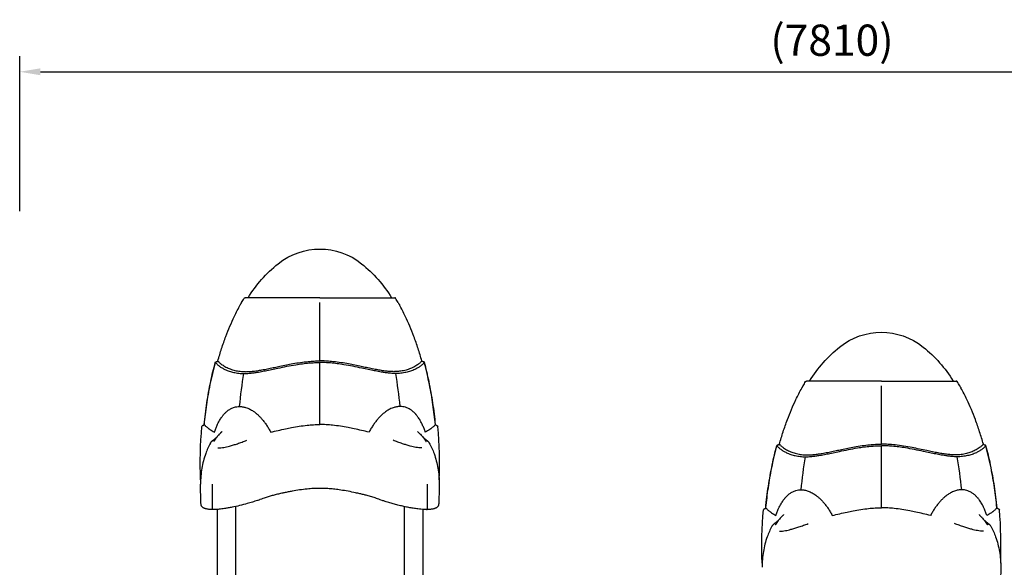
# Model space of a CAD drawing. Units: millimetres. Extents: x 0 to 59400, y 0 to 21000.
# Drawn here: x 35123 to 39857, y 7686 to 10317 of the extents above; entities that cross this region are included whole.
import ezdxf

# ---------------------------------------------------------------- set-up
doc = ezdxf.new("R2010")
doc.units = ezdxf.units.MM
doc.header["$LTSCALE"] = 15
doc.layers.get('DEFPOINTS').update_dxf_attribs({"lineweight": 50})
doc.layers.add('P001', color=131, linetype='Continuous')
doc.layers.add('P_2DIM', color=6, linetype='Continuous', lineweight=25)
doc.styles.add('BIGFONT', font='simplex.shx', dxfattribs={"bigfont": 'bigfont.shx'})
doc.dimstyles.new('DIMBIGFONT$0', dxfattribs={"dimscale": 50, "dimtxt": 3, "dimasz": 2, "dimexe": 1.5, "dimexo": 3, "dimgap": 0.75, "dimtad": 1, "dimdec": 0, "dimdsep": 46, "dimtxsty": 'BIGFONT', "dimcen": 0, "dimclrd": 256, "dimclre": 256, "dimclrt": 230, "dimadec": 0, "dimazin": 0, "dimtfac": 0.6, "dimtdec": 0, "dimtofl": 0, "dimtmove": 0, "dimatfit": 3, "dimfxl": 1, "dimtvp": 1, "dimtolj": 1, "dimarcsym": 0})

# ---------------------------------------------------------------- blocks, each defined once
blk = doc.blocks.new('*D31')
at = {"layer": 'DEFPOINTS', "color": 0}
for p in [(42934.2, 10066.5), (35122.9, 9246.8), (42934.2, 9246.8)]:
    blk.add_point(p, dxfattribs=at)
at = {"layer": 'P_2DIM', "lineweight": -2}
for p, q in [((35122.9, 9396.8), (35122.9, 10141.5)), ((42934.2, 9396.8), (42934.2, 10141.5)), ((35222.9, 10066.5), (42834.2, 10066.5))]:
    blk.add_line(p, q, dxfattribs=at)
at = {"layer": 'P_2DIM'}
for points in [[(35222.9, 10083.1), (35222.9, 10049.8), (35122.9, 10066.5)], [(42834.2, 10049.8), (42834.2, 10083.1), (42934.2, 10066.5)]]:
    blk.add_solid(points, dxfattribs=at)
at = {"layer": 'P_2DIM', "color": 3, "insert": (39028.5, 10218.2), "char_height": 150, "attachment_point": 5, "style": 'BIGFONT'}
blk.add_mtext('\\A1;(7810)', dxfattribs=at)

msp = doc.modelspace()

# ---------------------------------------------------------------- linework, layer by layer
at = {"layer": 'P001', "extrusion": (-5.93269e-13, 0, -1)}
for p, q in [((36049.3, 7968.2, 3563.3), (36049.3, 8085.7, 3563.3)), ((37083, 7968.2, 3563.3), (37083, 8085.7, 3563.3)), ((36071.7, 7963.6, 3563.3), (36071.7, 6959.7, 3563.3)), ((36160.7, 7977.5, 3563.3), (36160.7, 6964.7, 3563.3)), ((36971.7, 7977.5, 3563.3), (36971.7, 6964.7, 3563.3)), ((37060.7, 7963.6, 3563.3), (37060.7, 6959.7, 3563.3))]:
    msp.add_line(p, q, dxfattribs=at)
at = {"layer": 'P001', "elevation": 3563.3}
for points in [[(36183.6, 8946.8, -0.000763), (36184.6, 8948.5, -0.000145), (36185.5, 8950.1, 0.000143), (36187.2, 8953.2, -0.000689), (36189, 8956.3, -0.000238), (36189.2, 8956.8, -0.000313), (36189.5, 8957.3)], [(36189.5, 8957.3, -0.003204), (36195.6, 8967.8, -0.003307), (36201.9, 8978.3)], [(36189.5, 8957.3, -0.054397), (36189.5, 8957.3, -0.044454), (36189.5, 8957.3)], [(36201.9, 8978.3, -0.051119), (36202.5, 8979.1, -0.045452), (36203.2, 8979.7, -0.053512), (36204.1, 8980.3, -0.056135), (36205.2, 8980.6, -0.025066), (36205.7, 8980.7, -0.025655), (36206.2, 8980.7)], [(36311.8, 8980.7, 0.000003), (36259, 8980.7, 0.000001), (36206.2, 8980.7)], [(36566.2, 8980.7), (36537.4, 8980.7), (36510.7, 8980.7), (36484.4, 8980.7), (36456.8, 8980.7), (36430.1, 8980.7), (36404.1, 8980.7), (36378.9, 8980.7), (36355.2, 8980.7), (36332.7, 8980.7), (36311.8, 8980.7, 0.000224), (36311.8, 8980.7, 0.00124), (36311.8, 8980.7)], [(36820.6, 8980.7, -0.000002), (36828.6, 8980.7, -0.000001), (36836.7, 8980.7), (36840.5, 8980.7), (36844.3, 8980.7), (36851.6, 8980.7), (36858.6, 8980.7), (36865.3, 8980.7), (36868.6, 8980.7), (36871.7, 8980.7), (36874.8, 8980.7), (36877.8, 8980.7), (36883.5, 8980.7), (36886.2, 8980.7), (36888.9, 8980.7), (36893.9, 8980.7), (36898.6, 8980.7), (36900.9, 8980.7), (36907, 8980.7), (36910.6, 8980.7), (36913.8, 8980.7), (36916.7, 8980.7), (36919.2, 8980.7), (36920.3, 8980.7), (36921.3, 8980.7), (36922.2, 8980.7), (36923, 8980.7), (36924.1, 8980.7), (36924.4, 8980.7), (36924.9, 8980.7), (36925.4, 8980.7), (36925.7, 8980.7), (36926, 8980.7), (36926.2, 8980.7)], [(36930.4, 8978.3, 0.051119), (36929.9, 8979.1, 0.045452), (36929.1, 8979.7, 0.053512), (36928.2, 8980.3, 0.056135), (36927.2, 8980.6, 0.025066), (36926.7, 8980.7, 0.025655), (36926.2, 8980.7)], [(36942.8, 8957.3, 0.003204), (36936.7, 8967.8, 0.003307), (36930.4, 8978.3)], [(36942.8, 8957.3, 0.054395), (36942.8, 8957.3, 0.044453), (36942.8, 8957.3)], [(36942.8, 8957.3, -0.001268), (36944.9, 8953.5, 0.000152), (36947, 8949.8, -0.000293), (36947.8, 8948.3, -0.000596), (36948.7, 8946.8)], [(36075.8, 8677.3, -0.010272), (36093.7, 8736.6, -0.011362), (36114.2, 8795, -0.010245), (36133.7, 8843.8, -0.011417), (36155.3, 8891.7, -0.007085), (36169.1, 8919.5, -0.007709), (36183.6, 8946.8)], [(37056.5, 8677.3, 0.010272), (37038.6, 8736.6, 0.011362), (37018.1, 8795, 0.010245), (36998.6, 8843.8, 0.011417), (36977, 8891.7, 0.007085), (36963.3, 8919.5, 0.007709), (36948.7, 8946.8)], [(36009.9, 8371.6, -0.013745), (36022.6, 8475.5, -0.014903), (36041.3, 8578.6, -0.006952), (36051.7, 8624.3, -0.007357), (36063.4, 8669.8)], [(36010.9, 8371.5, -0.012715), (36022.5, 8467.8, -0.013673), (36039.2, 8563.2, -0.007967), (36050.8, 8616.2, -0.008483), (36064.1, 8668.8)], [(36063.4, 8669.8), (36063.9, 8669.1, 0.00688), (36064.6, 8668.3, 0.004477), (36065.4, 8667.4, 0.014058), (36068.5, 8664.2, 0.010179), (36071.7, 8661.2, 0.014495), (36076.9, 8656.7, 0.012023), (36082.4, 8652.5, 0.025221), (36095.7, 8643.8, 0.021898), (36109.6, 8636.4, 0.029651), (36130.4, 8628, 0.026686), (36152, 8622.1, 0.028551), (36176.4, 8618.1, 0.02555), (36201.1, 8616.9)], [(36072.1, 8672.8, 0.000066), (36072.1, 8672.8, 0.000066), (36072.1, 8672.8)], [(36075.8, 8677.3), (36076.9, 8676, 0.009995), (36078.5, 8674.2, 0.00702), (36080.2, 8672.5, 0.019071), (36085.9, 8667.2, 0.014161), (36091.9, 8662.4, 0.01844), (36100.6, 8656.1, 0.016054), (36109.8, 8650.5, 0.032297), (36130.2, 8640.7, 0.028876), (36151.7, 8633.3, 0.030514), (36176.3, 8628.1, 0.028104), (36201.3, 8625.8, 0.004676), (36205.6, 8625.7, 0.004599), (36209.9, 8625.6)], [(36076.6, 8676.4, 0.000008), (36076.6, 8676.4, 0.000008), (36076.6, 8676.4)], [(36201.1, 8616.9, 0.011961), (36214, 8617.2, 0.009028), (36226.9, 8618, 0.011333), (36246, 8620.1, 0.00724), (36265, 8622.8, 0.007692), (36291.9, 8627.6, 0.003457), (36318.6, 8632.9), (36364.2, 8642.5, -0.003059), (36407.3, 8651.3, -0.008509), (36450.5, 8659.2, -0.007843), (36482.4, 8663.9, -0.01085), (36514.4, 8667.4, -0.009888), (36540.2, 8669.1, -0.011979), (36566.2, 8669.8)], [(36209.9, 8625.6, 0.017547), (36228.3, 8626.3, 0.011227), (36246.7, 8628, 0.01129), (36270.3, 8631.2, 0.006163), (36293.7, 8635.3, 0.005056), (36321.1, 8640.7, 0.00129), (36348.5, 8646.4, 0.000088), (36361.4, 8649.2, -0.000548), (36374.3, 8651.9, -0.002494), (36405.3, 8658.3, -0.005449), (36436.4, 8664.2, -0.008136), (36473, 8670.1, -0.012114), (36509.9, 8674.5, -0.010633), (36538, 8676.6, -0.013151), (36566.2, 8677.3)], [(36922.5, 8625.6, -0.017547), (36904, 8626.3, -0.011227), (36885.6, 8628, -0.01129), (36862, 8631.2, -0.006163), (36838.6, 8635.3, -0.005056), (36811.2, 8640.7, -0.00129), (36783.8, 8646.4, -0.000088), (36770.9, 8649.2, 0.000548), (36758, 8651.9, 0.002494), (36727, 8658.3, 0.005449), (36695.9, 8664.2, 0.008136), (36659.3, 8670.1, 0.012114), (36622.5, 8674.5, 0.010633), (36594.3, 8676.6, 0.013151), (36566.2, 8677.3)], [(36931.2, 8616.9, -0.011961), (36918.3, 8617.2, -0.009028), (36905.4, 8618, -0.011333), (36886.3, 8620.1, -0.00724), (36867.3, 8622.8, -0.007692), (36840.5, 8627.6, -0.003457), (36813.7, 8632.9), (36768.1, 8642.5, 0.003059), (36725, 8651.3, 0.008509), (36681.8, 8659.2, 0.007843), (36650, 8663.9, 0.01085), (36618, 8667.4, 0.009888), (36592.1, 8669.1, 0.011979), (36566.2, 8669.8)], [(37056.5, 8677.3), (37055.4, 8676, -0.009995), (37053.8, 8674.2, -0.00702), (37052.1, 8672.5, -0.019071), (37046.4, 8667.2, -0.014161), (37040.5, 8662.4, -0.01844), (37031.7, 8656.1, -0.016054), (37022.5, 8650.5, -0.032297), (37002.1, 8640.7, -0.028876), (36980.6, 8633.3, -0.030514), (36956.1, 8628.1, -0.028104), (36931, 8625.8, -0.004676), (36926.8, 8625.7, -0.004599), (36922.5, 8625.6)], [(37069, 8669.8), (37068.5, 8669.1, -0.00688), (37067.7, 8668.3, -0.004477), (37066.9, 8667.4, -0.014058), (37063.9, 8664.2, -0.010179), (37060.7, 8661.2, -0.014495), (37055.4, 8656.7, -0.012023), (37049.9, 8652.5, -0.025221), (37036.7, 8643.8, -0.021898), (37022.7, 8636.4, -0.029651), (37001.9, 8628, -0.026686), (36980.3, 8622.1, -0.028551), (36955.9, 8618.1, -0.02555), (36931.2, 8616.9)], [(37055.8, 8676.4, -0.000008), (37055.8, 8676.4, -0.000008), (37055.8, 8676.4)], [(37060.2, 8672.8, -0.000066), (37060.2, 8672.8, -0.000066), (37060.2, 8672.8)], [(37121.4, 8371.5, 0.012715), (37109.8, 8467.8, 0.013673), (37093.2, 8563.2, 0.007967), (37081.5, 8616.2, 0.008483), (37068.2, 8668.8)], [(37122.4, 8371.6, 0.013745), (37109.7, 8475.5, 0.014903), (37091, 8578.6, 0.006952), (37080.6, 8624.3, 0.007357), (37069, 8669.8)], [(38889.5, 8557.3, -0.003204), (38895.6, 8567.8, -0.003307), (38901.9, 8578.3)], [(38901.9, 8578.3, -0.051119), (38902.5, 8579.1, -0.045452), (38903.2, 8579.7, -0.053512), (38904.1, 8580.3, -0.056135), (38905.2, 8580.6, -0.025066), (38905.7, 8580.7, -0.025655), (38906.2, 8580.7)], [(39011.8, 8580.7, 0.000002), (39007.7, 8580.7, 0.000001), (39003.6, 8580.7), (38995.7, 8580.7), (38991.8, 8580.7), (38988, 8580.7), (38980.7, 8580.7), (38973.7, 8580.7), (38967, 8580.7), (38963.8, 8580.7), (38960.6, 8580.7), (38957.5, 8580.7), (38954.5, 8580.7), (38948.8, 8580.7), (38946.1, 8580.7), (38943.4, 8580.7), (38938.4, 8580.7), (38933.7, 8580.7), (38931.5, 8580.7), (38925.4, 8580.7), (38921.8, 8580.7), (38918.5, 8580.7), (38915.6, 8580.7), (38913.1, 8580.7), (38912, 8580.7), (38911, 8580.7), (38910.1, 8580.7), (38909.3, 8580.7), (38908.2, 8580.7), (38907.9, 8580.7), (38907.4, 8580.7), (38907, 8580.7), (38906.6, 8580.7), (38906.4, 8580.7), (38906.2, 8580.7)], [(39266.2, 8580.7), (39237.4, 8580.7), (39210.7, 8580.7), (39184.4, 8580.7), (39156.8, 8580.7), (39130.1, 8580.7), (39104.1, 8580.7), (39078.9, 8580.7), (39055.2, 8580.7), (39032.7, 8580.7), (39011.8, 8580.7, 0.000224), (39011.8, 8580.7, 0.00124), (39011.8, 8580.7)], [(39520.6, 8580.7, -0.000002), (39524.7, 8580.7, -0.000001), (39528.7, 8580.7), (39536.7, 8580.7), (39540.5, 8580.7), (39544.3, 8580.7), (39551.6, 8580.7), (39558.6, 8580.7), (39565.3, 8580.7), (39568.6, 8580.7), (39571.7, 8580.7), (39574.8, 8580.7), (39577.8, 8580.7), (39583.5, 8580.7), (39586.2, 8580.7), (39588.9, 8580.7), (39593.9, 8580.7), (39598.6, 8580.7), (39600.9, 8580.7), (39607, 8580.7), (39610.6, 8580.7), (39613.8, 8580.7), (39616.7, 8580.7), (39619.2, 8580.7), (39620.3, 8580.7), (39621.3, 8580.7), (39622.2, 8580.7), (39623, 8580.7), (39624.1, 8580.7), (39624.4, 8580.7), (39624.9, 8580.7), (39625.4, 8580.7), (39625.7, 8580.7), (39626, 8580.7), (39626.2, 8580.7)], [(39630.4, 8578.3, 0.051119), (39629.9, 8579.1, 0.045452), (39629.1, 8579.7, 0.053512), (39628.2, 8580.3, 0.056135), (39627.2, 8580.6, 0.025066), (39626.7, 8580.7, 0.025655), (39626.2, 8580.7)], [(39642.8, 8557.3, 0.003204), (39636.7, 8567.8, 0.003307), (39630.4, 8578.3)], [(38775.8, 8277.3, -0.010272), (38793.7, 8336.6, -0.011362), (38814.2, 8395, -0.010245), (38833.7, 8443.8, -0.011417), (38855.3, 8491.7, -0.007085), (38869.1, 8519.5, -0.007709), (38883.6, 8546.8)], [(38883.6, 8546.8, -0.000763), (38884.6, 8548.5, -0.000145), (38885.5, 8550.1, 0.000143), (38887.2, 8553.2, -0.000689), (38889, 8556.3, -0.000238), (38889.2, 8556.8, -0.000313), (38889.5, 8557.3)], [(38889.5, 8557.3, -0.054397), (38889.5, 8557.3, -0.044454), (38889.5, 8557.3)], [(39642.8, 8557.3, 0.054395), (39642.8, 8557.3, 0.044453), (39642.8, 8557.3)], [(39642.8, 8557.3, -0.001268), (39644.9, 8553.5, 0.000152), (39647, 8549.8, -0.000293), (39647.8, 8548.3, -0.000596), (39648.7, 8546.8)], [(39756.5, 8277.3, 0.010272), (39738.6, 8336.6, 0.011362), (39718.1, 8395, 0.010245), (39698.6, 8443.8, 0.011417), (39677, 8491.7, 0.007085), (39663.3, 8519.5, 0.007709), (39648.7, 8546.8)], [(36059.2, 8334.8, -0.011857), (36065.2, 8351.8, -0.014569), (36072.1, 8368.4, -0.011183), (36077.5, 8379.7, -0.013291), (36083.5, 8390.7, -0.01162), (36088.7, 8399.4, -0.013443), (36094.4, 8407.7, -0.008389), (36097.9, 8412.5, -0.009126), (36101.6, 8417.1, -0.00306), (36102.9, 8418.6, -0.003149), (36104.1, 8420.1, -0.025485), (36114.4, 8430.7, -0.031877), (36125.8, 8440.1, -0.039687), (36139.8, 8448.6, -0.045065), (36155, 8454.6, -0.035849), (36167.4, 8457.3, -0.035894), (36180, 8458.2)], [(36180, 8458.2, -0.017891), (36186.5, 8458, -0.016757), (36193, 8457.3, -0.020801), (36201.2, 8455.8, -0.018861), (36209.3, 8453.6, -0.022541), (36219.3, 8450.1, -0.01989), (36229, 8445.7, -0.017325), (36237.6, 8441, -0.015075), (36245.9, 8435.7, -0.01802), (36256.1, 8428.2, -0.015415), (36265.9, 8420.1, -0.01769), (36277.2, 8409.2, -0.015259), (36287.8, 8397.6, -0.01637), (36299.3, 8383.3, -0.013882), (36309.9, 8368.4, -0.013769), (36320.3, 8351.9, -0.012133), (36329.8, 8334.8)], [(36952.3, 8458.2, 0.017891), (36945.8, 8458, 0.016757), (36939.4, 8457.3, 0.020801), (36931.1, 8455.8, 0.018861), (36923, 8453.6, 0.022541), (36913, 8450.1, 0.01989), (36903.3, 8445.7, 0.017325), (36894.7, 8441, 0.015075), (36886.4, 8435.7, 0.01802), (36876.2, 8428.2, 0.015415), (36866.5, 8420.1, 0.01769), (36855.1, 8409.2, 0.015259), (36844.5, 8397.6, 0.01637), (36833, 8383.3, 0.013882), (36822.4, 8368.4, 0.013769), (36812, 8351.9, 0.012133), (36802.5, 8334.8)], [(37073.2, 8334.8, 0.011857), (37067.1, 8351.8, 0.014569), (37060.2, 8368.4, 0.011183), (37054.8, 8379.7, 0.013291), (37048.8, 8390.7, 0.01162), (37043.6, 8399.4, 0.013443), (37038, 8407.7, 0.008389), (37034.4, 8412.5, 0.009126), (37030.7, 8417.1, 0.00306), (37029.4, 8418.6, 0.003149), (37028.2, 8420.1, 0.025485), (37017.9, 8430.7, 0.031877), (37006.5, 8440.1, 0.039687), (36992.5, 8448.6, 0.045065), (36977.3, 8454.6, 0.035849), (36964.9, 8457.3, 0.035894), (36952.3, 8458.2)], [(36010.8, 8370.6, -0.002039), (36010.4, 8371, -0.003373), (36010.1, 8371.4), (36009.9, 8371.6)], [(36009.9, 8371.6), (36010.7, 8370.7, 0.009683), (36012.6, 8368.6, 0.006095), (36014.7, 8366.5, 0.011492), (36019.1, 8362.4, 0.009057), (36023.8, 8358.4, 0.006597), (36027.3, 8355.4, 0.00596), (36031, 8352.6, 0.005386), (36034.3, 8350.2, 0.005013), (36037.6, 8347.8, 0.015117), (36048.2, 8341, 0.014411), (36059.2, 8334.8)], [(36010.8, 8370.6, 0.018292), (36010.8, 8371.1, 0.018722), (36010.9, 8371.5)], [(36082.6, 8324.6, -0.006243), (36086.4, 8328.6, -0.00414), (36090.2, 8332.5, -0.000788), (36091.3, 8333.5, -0.0004), (36092.3, 8334.5, -0.000169), (36093.6, 8335.8, 0.001241), (36094.9, 8337.1, 0.001046), (36095.6, 8337.7, 0.002664), (36096.2, 8338.4, 0.001011), (36096.4, 8338.6, 0.004315), (36096.6, 8338.8)], [(36329.8, 8334.8, -0.000824), (36365.5, 8343.2, -0.004664), (36401.2, 8351.1, -0.002377), (36415.7, 8354.1, -0.002943), (36430.2, 8357, -0.008736), (36467.4, 8363.4, -0.012474), (36504.8, 8368.3, -0.011628), (36535.4, 8370.7, -0.014327), (36566.2, 8371.6)], [(36802.5, 8334.8, 0.000824), (36766.8, 8343.2, 0.004664), (36731.1, 8351.1, 0.002377), (36716.6, 8354.1, 0.002943), (36702.2, 8357, 0.008736), (36665, 8363.4, 0.012474), (36627.6, 8368.3, 0.011628), (36596.9, 8370.7, 0.014327), (36566.2, 8371.6)], [(37035.7, 8338.8), (37035.7, 8338.8, 0.003982), (37036, 8338.5, 0.001153), (37036.3, 8338.2, 0.001592), (37036.7, 8337.8, 0.000876), (37037.2, 8337.4), (37039.5, 8335.1, -0.001433), (37042.7, 8331.9, -0.004096), (37045.8, 8328.7, -0.002866), (37047.8, 8326.7, -0.003262), (37049.7, 8324.6)], [(37122.4, 8371.6), (37121.7, 8370.7, -0.009683), (37119.7, 8368.6, -0.006095), (37117.6, 8366.5, -0.011492), (37113.2, 8362.4, -0.009057), (37108.6, 8358.4, -0.006597), (37105, 8355.4, -0.00596), (37101.3, 8352.6, -0.005386), (37098, 8350.2, -0.005013), (37094.7, 8347.8, -0.015117), (37084.1, 8341, -0.014411), (37073.2, 8334.8)], [(37121.6, 8370.6, -0.018292), (37121.5, 8371.1, -0.018722), (37121.4, 8371.5)], [(37121.6, 8370.6, 0.002039), (37121.9, 8371, 0.003373), (37122.2, 8371.4), (37122.4, 8371.6)], [(36040.2, 8282.8, -0.026222), (36042, 8285.6, -0.020815), (36044.1, 8288.3, -0.020218), (36046.6, 8291, -0.01568), (36049.2, 8293.5, -0.00442), (36050.1, 8294.3, -0.00411), (36051, 8295)], [(36051, 8295, -0.004465), (36052.1, 8295.9, -0.003172), (36053.3, 8296.8, -0.004601), (36055.6, 8298.6, -0.000052), (36058, 8300.3, 0.002204), (36060.1, 8302, 0.007595), (36062.3, 8303.6, 0.004398), (36063.2, 8304.4, 0.006539), (36064.1, 8305.2, 0.004683), (36064.6, 8305.7, 0.006332), (36065.2, 8306.2, 0.012299), (36065.8, 8306.8, 0.01445), (36066.5, 8307.6), (36066.8, 8308, 0.004704), (36067, 8308.2, 0.005573), (36067.1, 8308.4, 0.009687), (36067.3, 8308.7, 0.017966), (36067.5, 8309, 0.008664), (36067.6, 8309.1, 0.015067), (36067.6, 8309.2)], [(36082.6, 8324.7, 0.011235), (36076.2, 8317.4, 0.010402), (36070.1, 8309.9, 0.011646), (36063.4, 8300.8, 0.010709), (36057.1, 8291.5, 0.001074), (36056.5, 8290.5, 0.001066), (36055.9, 8289.5)], [(36067.6, 8309.2, -0.00016), (36067.6, 8309.2, -0.00016), (36067.6, 8309.2)], [(36075.7, 8259.1, 0.026028), (36090.1, 8260, 0.01606), (36104.3, 8262, 0.012441), (36117.9, 8264.7, 0.008357), (36131.4, 8268.1, 0.00984), (36150.5, 8273.5, 0.006457), (36169.4, 8279.5, 0.006599), (36192.1, 8287.4, 0.004157), (36214.6, 8295.8)], [(37056.6, 8259.1, -0.026028), (37042.3, 8260, -0.01606), (37028.1, 8262, -0.012441), (37014.4, 8264.7, -0.008357), (37000.9, 8268.1, -0.00984), (36981.9, 8273.5, -0.006457), (36963, 8279.5, -0.006599), (36940.3, 8287.4, -0.004157), (36917.8, 8295.8)], [(37049.7, 8324.7, -0.011235), (37056.1, 8317.4, -0.010402), (37062.2, 8309.9, -0.011646), (37068.9, 8300.8, -0.010709), (37075.2, 8291.5, -0.001074), (37075.8, 8290.5, -0.001066), (37076.5, 8289.5)], [(37064.7, 8309.2, 0.00016), (37064.7, 8309.2, 0.00016), (37064.7, 8309.2)], [(37064.7, 8309.2, 0.025673), (37064.8, 8309, 0.010708), (37064.9, 8308.8, 0.020079), (37065.3, 8308.3, 0.010607), (37065.7, 8307.8, 0.020719), (37066.6, 8306.7, 0.015938), (37067.7, 8305.7, 0.00599), (37068.3, 8305.1, 0.00436), (37068.9, 8304.6, 0.007701), (37070.4, 8303.4, 0.00412), (37071.9, 8302.2, 0.003493), (37073.7, 8300.9, 0.000311), (37075.5, 8299.5, -0.001244), (37077.5, 8298, -0.0045), (37079.4, 8296.5, -0.002882), (37080.4, 8295.8, -0.00381), (37081.4, 8295)], [(37081.4, 8295, -0.00411), (37082.2, 8294.3, -0.00442), (37083.1, 8293.5, -0.01568), (37085.8, 8291, -0.020218), (37088.3, 8288.3, -0.020815), (37090.3, 8285.6, -0.026222), (37092.1, 8282.8)], [(36040.1, 8282.6, 0.022171), (36027.5, 8257.8, 0.0193), (36017.1, 8232.1, 0.023791), (36006.2, 8197.1, 0.021324), (35998.6, 8161.3, 0.021297), (35993.9, 8123.6, 0.020527), (35992.3, 8085.7)], [(37092.2, 8282.6, -0.022171), (37104.8, 8257.8, -0.0193), (37115.3, 8232.1, -0.023791), (37126.1, 8197.1, -0.021324), (37133.7, 8161.3, -0.021297), (37138.4, 8123.6, -0.020527), (37140, 8085.7)], [(38709.9, 7971.6, -0.013745), (38722.6, 8075.5, -0.014903), (38741.3, 8178.6, -0.006952), (38751.7, 8224.3, -0.007357), (38763.4, 8269.8)], [(38710.9, 7971.5, -0.012715), (38722.5, 8067.8, -0.013673), (38739.2, 8163.2, -0.007967), (38750.8, 8216.2, -0.008483), (38764.1, 8268.8)], [(38763.4, 8269.8), (38763.9, 8269.1, 0.00688), (38764.6, 8268.3, 0.004477), (38765.4, 8267.4, 0.014058), (38768.5, 8264.2, 0.010179), (38771.7, 8261.2, 0.014495), (38776.9, 8256.7, 0.012023), (38782.4, 8252.5, 0.025221), (38795.7, 8243.8, 0.021898), (38809.6, 8236.4, 0.029651), (38830.4, 8228, 0.026686), (38852, 8222.1, 0.028551), (38876.4, 8218.1, 0.02555), (38901.1, 8216.9)], [(38772.1, 8272.8, 0.000066), (38772.1, 8272.8, 0.000066), (38772.1, 8272.8)], [(38775.8, 8277.3), (38776.9, 8276, 0.009995), (38778.5, 8274.2, 0.00702), (38780.2, 8272.5, 0.019071), (38785.9, 8267.2, 0.014161), (38791.9, 8262.4, 0.01844), (38800.6, 8256.1, 0.016054), (38809.8, 8250.5, 0.032297), (38830.2, 8240.7, 0.028876), (38851.7, 8233.3, 0.030514), (38876.3, 8228.1, 0.028104), (38901.3, 8225.8, 0.004676), (38905.6, 8225.7, 0.004599), (38909.9, 8225.6)], [(38776.6, 8276.4, 0.000008), (38776.6, 8276.4, 0.000008), (38776.6, 8276.4)], [(38901.1, 8216.9, 0.011961), (38914, 8217.2, 0.009028), (38926.9, 8218, 0.011333), (38946, 8220.1, 0.00724), (38965, 8222.8, 0.007692), (38991.9, 8227.6, 0.003457), (39018.6, 8232.9), (39064.2, 8242.5, -0.003059), (39107.3, 8251.3, -0.008509), (39150.5, 8259.2, -0.007843), (39182.4, 8263.9, -0.01085), (39214.4, 8267.4, -0.009888), (39240.2, 8269.1, -0.011979), (39266.2, 8269.8)], [(38909.9, 8225.6, 0.017547), (38928.3, 8226.3, 0.011227), (38946.7, 8228, 0.01129), (38970.3, 8231.2, 0.006163), (38993.7, 8235.3, 0.005056), (39021.1, 8240.7, 0.00129), (39048.5, 8246.4, 0.000088), (39061.4, 8249.2, -0.000548), (39074.3, 8251.9, -0.002494), (39105.3, 8258.3, -0.005449), (39136.4, 8264.2, -0.008136), (39173, 8270.1, -0.012114), (39209.9, 8274.5, -0.010633), (39238, 8276.6, -0.013151), (39266.2, 8277.3)], [(39622.5, 8225.6, -0.017547), (39604, 8226.3, -0.011227), (39585.6, 8228, -0.01129), (39562, 8231.2, -0.006163), (39538.6, 8235.3, -0.005056), (39511.2, 8240.7, -0.00129), (39483.8, 8246.4, 0.000548), (39448.9, 8253.8, 0.004661), (39413.9, 8260.9, 0.007673), (39373, 8268, 0.012543), (39331.8, 8273.5, 0.011808), (39299, 8276.3, 0.015206), (39266.2, 8277.3)], [(39631.2, 8216.9, -0.011961), (39618.3, 8217.2, -0.009028), (39605.4, 8218, -0.011333), (39586.3, 8220.1, -0.00724), (39567.3, 8222.8, -0.007692), (39540.5, 8227.6, -0.003457), (39513.7, 8232.9), (39468.1, 8242.5, 0.003059), (39425, 8251.3, 0.008509), (39381.8, 8259.2, 0.007843), (39350, 8263.9, 0.01085), (39318, 8267.4, 0.009888), (39292.1, 8269.1, 0.011979), (39266.2, 8269.8)], [(39756.5, 8277.3), (39755.4, 8276, -0.009995), (39753.8, 8274.2, -0.00702), (39752.1, 8272.5, -0.019071), (39746.4, 8267.2, -0.014161), (39740.5, 8262.4, -0.01844), (39731.7, 8256.1, -0.016054), (39722.5, 8250.5, -0.032297), (39702.1, 8240.7, -0.028876), (39680.6, 8233.3, -0.030514), (39656.1, 8228.1, -0.028104), (39631, 8225.8, -0.004676), (39626.8, 8225.7, -0.004599), (39622.5, 8225.6)], [(39769, 8269.8), (39768.5, 8269.1, -0.00688), (39767.7, 8268.3, -0.004477), (39766.9, 8267.4, -0.014058), (39763.9, 8264.2, -0.010179), (39760.7, 8261.2, -0.014495), (39755.4, 8256.7, -0.012023), (39749.9, 8252.5, -0.025221), (39736.7, 8243.8, -0.021898), (39722.7, 8236.4, -0.029651), (39701.9, 8228, -0.026686), (39680.3, 8222.1, -0.028551), (39655.9, 8218.1, -0.02555), (39631.2, 8216.9)], [(39755.8, 8276.4, -0.000008), (39755.8, 8276.4, -0.000008), (39755.8, 8276.4)], [(39760.2, 8272.8, -0.000066), (39760.2, 8272.8, -0.000066), (39760.2, 8272.8)], [(39821.4, 7971.5, 0.012715), (39809.8, 8067.8, 0.013673), (39793.2, 8163.2, 0.007967), (39781.5, 8216.2, 0.008483), (39768.2, 8268.8)], [(39822.4, 7971.6, 0.013745), (39809.7, 8075.5, 0.014903), (39791, 8178.6, 0.006952), (39780.6, 8224.3, 0.007357), (39769, 8269.8)], [(35992.3, 8085.7, -0.13108), (35992.3, 8085.7, 0.576117), (35992.3, 8085.7)], [(35995, 7987.9, -0.002683), (35993.6, 8020.4, -0.003876), (35992.7, 8052.9, -0.001433), (35992.5, 8063.8, -0.00157), (35992.4, 8074.7, -0.001025), (35992.3, 8080.2, -0.001159), (35992.3, 8085.7)], [(36566.2, 8065, 0.013868), (36535.5, 8064.2, 0.011411), (36505, 8061.8, 0.011764), (36469, 8057.3, 0.008316), (36433.3, 8051.4, 0.003825), (36413.9, 8047.7, 0.002781), (36394.5, 8043.7)], [(36737.8, 8043.7, 0.005513), (36702.2, 8050.8, 0.008979), (36666.4, 8056.8, 0.008103), (36638.6, 8060.6, 0.010246), (36610.7, 8063.3, 0.008944), (36588.4, 8064.6, 0.01018), (36566.2, 8065)], [(37140, 8085.7, -0.00519), (37139.7, 8056.3, -0.002929), (37138.9, 8027, -0.001989), (37138.2, 8007.5, -0.001638), (37137.3, 7987.9)], [(37140, 8085.7, 0.131078), (37140, 8085.7, -0.576123), (37140, 8085.7)], [(38759.2, 7934.8, -0.011857), (38765.2, 7951.8, -0.014569), (38772.1, 7968.4, -0.011183), (38777.5, 7979.7, -0.013291), (38783.5, 7990.7, -0.01162), (38788.7, 7999.4, -0.013443), (38794.4, 8007.7, -0.008389), (38797.9, 8012.5, -0.009126), (38801.6, 8017.1, -0.00306), (38802.9, 8018.6, -0.003149), (38804.1, 8020.1, -0.025485), (38814.4, 8030.7, -0.031877), (38825.8, 8040.1, -0.039687), (38839.8, 8048.6, -0.045065), (38855, 8054.6, -0.035849), (38867.4, 8057.3, -0.035894), (38880, 8058.2)], [(38880, 8058.2, -0.017891), (38886.5, 8058, -0.016757), (38893, 8057.3, -0.020801), (38901.2, 8055.8, -0.018861), (38909.3, 8053.6, -0.022541), (38919.3, 8050.1, -0.01989), (38929, 8045.7, -0.017325), (38937.6, 8041, -0.015075), (38945.9, 8035.7, -0.01802), (38956.1, 8028.2, -0.015415), (38965.9, 8020.1, -0.01769), (38977.2, 8009.2, -0.015259), (38987.8, 7997.6, -0.01637), (38999.3, 7983.3, -0.013882), (39009.9, 7968.4, -0.013769), (39020.3, 7951.9, -0.012133), (39029.8, 7934.8)], [(39652.3, 8058.2, 0.017891), (39645.8, 8058, 0.016757), (39639.4, 8057.3, 0.020801), (39631.1, 8055.8, 0.018861), (39623, 8053.6, 0.022541), (39613, 8050.1, 0.01989), (39603.3, 8045.7, 0.017325), (39594.7, 8041, 0.015075), (39586.4, 8035.7, 0.01802), (39576.2, 8028.2, 0.015415), (39566.5, 8020.1, 0.01769), (39555.1, 8009.2, 0.015259), (39544.5, 7997.6, 0.01637), (39533, 7983.3, 0.013882), (39522.4, 7968.4, 0.013769), (39512, 7951.9, 0.012133), (39502.5, 7934.8)], [(39773.2, 7934.8, 0.011857), (39767.1, 7951.8, 0.014569), (39760.2, 7968.4, 0.011183), (39754.8, 7979.7, 0.013291), (39748.8, 7990.7, 0.01162), (39743.6, 7999.4, 0.013443), (39738, 8007.7, 0.008389), (39734.4, 8012.5, 0.009126), (39730.7, 8017.1, 0.00306), (39729.4, 8018.6, 0.003149), (39728.2, 8020.1, 0.025485), (39717.9, 8030.7, 0.031877), (39706.5, 8040.1, 0.039687), (39692.5, 8048.6, 0.045065), (39677.3, 8054.6, 0.035849), (39664.9, 8057.3, 0.035894), (39652.3, 8058.2)], [(36269.4, 8007.7, -0.978986), (36269.4, 8007.7, 0.010615), (36269.4, 8007.7, -0.006758), (36267.7, 8007.1, -0.001399), (36266, 8006.6, 0.001453), (36241.5, 7999, -0.006357), (36216.9, 7991.7, -0.009894), (36180.5, 7982.1, -0.010357), (36143.8, 7974, -0.005679), (36125.7, 7970.6, -0.007111), (36107.5, 7967.6, -0.005413), (36095, 7965.9, -0.006646), (36082.5, 7964.5, -0.007066), (36070.3, 7963.5, -0.010266), (36058.1, 7962.9, -0.002612), (36055.5, 7962.9, -0.002963), (36053, 7962.9)], [(36394.5, 8043.7, 0.000599), (36388.6, 8042.4, 0.000775), (36382.7, 8041.1, 0.003561), (36362, 8036.5, 0.007251), (36341.4, 8031.3, 0.008052), (36322.6, 8026, 0.008493), (36303.9, 8020, 0.004402), (36291.8, 8015.9, 0.002963), (36279.9, 8011.5, 0.000516), (36275.3, 8009.8, -0.003618), (36270.7, 8008.1)], [(36861.6, 8008.1, -0.003817), (36849.9, 8012.4, 0.004421), (36838.2, 8016.7, 0.009189), (36815.7, 8024.2, 0.010248), (36793, 8030.8, 0.006314), (36775.8, 8035.1, 0.003906), (36758.4, 8039.2, 0.001623), (36748.1, 8041.5, 0.001111), (36737.8, 8043.7)], [(37079.4, 7962.9, -0.007171), (37073.1, 7963, -0.004585), (37066.9, 7963.2, -0.010197), (37052, 7964.3, -0.007477), (37037.2, 7965.9, -0.009614), (37015.3, 7969.1, -0.007144), (36993.6, 7973, -0.006858), (36970.4, 7977.8, -0.005709), (36947.4, 7983.1, -0.00663), (36924.9, 7989, -0.006391), (36902.7, 7995.4, -0.001856), (36891.3, 7998.8, -0.000752), (36880, 8002.4, 0.000497), (36873.1, 8004.5, 0.000875), (36866.1, 8006.7, -0.005845), (36863, 8007.7, 0.99966), (36863, 8007.7)], [(36052.9, 7962.9, -0.006201), (36048.3, 7962.9, -0.005507), (36043.6, 7963.1, -0.009943), (36036.3, 7963.7, -0.013592), (36029, 7964.5, -0.012194), (36023.5, 7965.5, -0.017294), (36018, 7966.8, -0.015698), (36013.9, 7968, -0.021472), (36009.9, 7969.6, -0.020608), (36006.9, 7971.1, -0.027843), (36004, 7972.8, -0.025273), (36001.8, 7974.5, -0.028685), (35999.9, 7976.4, -0.028069), (35998.3, 7978.2, -0.031809), (35997.1, 7980.2, -0.045414), (35995.8, 7983, -0.048279), (35995.2, 7985.9, -0.015053), (35995.1, 7986.9, -0.006663), (35995, 7987.9)], [(36053, 7962.9, -0.075286), (36052.3, 7962.9, -0.054379), (36051.8, 7963.2, -0.04465), (36051.2, 7963.6, -0.032886), (36050.8, 7964, -0.044362), (36050.2, 7964.7, -0.042595), (36049.7, 7965.6, -0.044082), (36049.5, 7966.5, -0.040044), (36049.3, 7967.4, -0.012121), (36049.3, 7967.8, -0.004018), (36049.3, 7968.2)], [(37137.3, 7987.9, -0.013137), (37137.2, 7986.4, -0.025422), (37137, 7984.8, -0.052525), (37136, 7981.8, -0.044563), (37134.5, 7979, -0.04637), (37132.1, 7976, -0.037737), (37129.2, 7973.5, -0.038713), (37125.3, 7971, -0.027392), (37121, 7969, -0.019405), (37117, 7967.6, -0.014172), (37113, 7966.4, -0.017142), (37107.1, 7965.2, -0.012113), (37101.1, 7964.2, -0.011018), (37094.7, 7963.5, -0.008509), (37088.3, 7963.1, -0.005768), (37083.9, 7962.9, -0.005649), (37079.4, 7962.9)], [(37079.4, 7962.9, 0.075286), (37080, 7962.9, 0.054379), (37080.6, 7963.2, 0.04465), (37081.1, 7963.6, 0.032886), (37081.6, 7964, 0.044362), (37082.1, 7964.7, 0.042595), (37082.6, 7965.6, 0.044082), (37082.9, 7966.5, 0.040044), (37083, 7967.4, 0.012121), (37083, 7967.8, 0.004018), (37083, 7968.2)], [(38710.8, 7970.6, -0.002039), (38710.4, 7971, -0.003373), (38710.1, 7971.4), (38709.9, 7971.6)], [(38709.9, 7971.6), (38710.7, 7970.7, 0.009683), (38712.6, 7968.6, 0.006095), (38714.7, 7966.5, 0.011492), (38719.1, 7962.4, 0.009057), (38723.8, 7958.4, 0.006597), (38727.3, 7955.4, 0.00596), (38731, 7952.6, 0.005386), (38734.3, 7950.2, 0.005013), (38737.6, 7947.8, 0.015117), (38748.2, 7941, 0.014411), (38759.2, 7934.8)], [(38710.8, 7970.6, 0.018292), (38710.8, 7971.1, 0.018722), (38710.9, 7971.5)], [(39029.8, 7934.8, -0.000824), (39065.5, 7943.2, -0.004664), (39101.2, 7951.1, -0.002377), (39115.7, 7954.1, -0.002943), (39130.2, 7957, -0.008736), (39167.4, 7963.4, -0.012474), (39204.8, 7968.3, -0.011628), (39235.4, 7970.7, -0.014327), (39266.2, 7971.6)], [(39502.5, 7934.8, 0.000824), (39466.8, 7943.2, 0.004664), (39431.1, 7951.1, 0.002377), (39416.6, 7954.1, 0.002943), (39402.2, 7957, 0.008736), (39365, 7963.4, 0.012474), (39327.6, 7968.3, 0.011628), (39296.9, 7970.7, 0.014327), (39266.2, 7971.6)], [(39822.4, 7971.6), (39821.7, 7970.7, -0.009683), (39819.7, 7968.6, -0.006095), (39817.6, 7966.5, -0.011492), (39813.2, 7962.4, -0.009057), (39808.6, 7958.4, -0.006597), (39805, 7955.4, -0.00596), (39801.3, 7952.6, -0.005386), (39798, 7950.2, -0.005013), (39794.7, 7947.8, -0.015117), (39784.1, 7941, -0.014411), (39773.2, 7934.8)], [(39821.6, 7970.6, -0.018292), (39821.5, 7971.1, -0.018722), (39821.4, 7971.5)], [(39821.6, 7970.6, 0.002039), (39821.9, 7971, 0.003373), (39822.2, 7971.4), (39822.4, 7971.6)], [(38751, 7895, -0.004465), (38752.1, 7895.9, -0.003172), (38753.3, 7896.8, -0.004601), (38755.6, 7898.6, -0.000052), (38758, 7900.3, 0.002204), (38760.1, 7902, 0.007595), (38762.3, 7903.6, 0.004398), (38763.2, 7904.4, 0.006539), (38764.1, 7905.2, 0.004683), (38764.6, 7905.7, 0.006332), (38765.2, 7906.2, 0.012299), (38765.8, 7906.8, 0.01445), (38766.5, 7907.6), (38766.8, 7908, 0.004704), (38767, 7908.2, 0.005573), (38767.1, 7908.4, 0.009687), (38767.3, 7908.7, 0.017966), (38767.5, 7909, 0.008664), (38767.6, 7909.1, 0.015067), (38767.6, 7909.2)], [(38782.6, 7924.7, 0.011235), (38776.2, 7917.4, 0.010402), (38770.1, 7909.9, 0.011646), (38763.4, 7900.8, 0.010709), (38757.1, 7891.5, 0.001074), (38756.5, 7890.5, 0.001066), (38755.9, 7889.5)], [(38767.6, 7909.2, -0.00016), (38767.6, 7909.2, -0.00016), (38767.6, 7909.2)], [(38782.6, 7924.6, -0.006243), (38786.4, 7928.6, -0.00414), (38790.2, 7932.5, -0.000788), (38791.3, 7933.5, -0.0004), (38792.3, 7934.5, -0.000169), (38793.6, 7935.8, 0.001241), (38794.9, 7937.1, 0.001046), (38795.6, 7937.7, 0.002664), (38796.2, 7938.4, 0.000671), (38796.4, 7938.6, 0.005333), (38796.6, 7938.8, -0.003928), (38796.6, 7938.8, 0.011831), (38796.6, 7938.8)], [(39735.7, 7938.8), (39735.7, 7938.8, 0.003982), (39736, 7938.5, 0.001153), (39736.3, 7938.2, 0.001592), (39736.7, 7937.8, 0.000876), (39737.2, 7937.4), (39739.5, 7935.1, -0.001433), (39742.7, 7931.9, -0.004096), (39745.8, 7928.7, -0.002866), (39747.8, 7926.7, -0.003262), (39749.7, 7924.6)], [(39749.7, 7924.7, -0.011235), (39756.1, 7917.4, -0.010402), (39762.2, 7909.9, -0.011646), (39768.9, 7900.8, -0.010709), (39775.2, 7891.5, -0.001074), (39775.8, 7890.5, -0.001066), (39776.5, 7889.5)], [(39764.7, 7909.2, 0.00016), (39764.7, 7909.2, 0.00016), (39764.7, 7909.2)], [(39764.7, 7909.2, 0.025673), (39764.8, 7909, 0.010708), (39764.9, 7908.8, 0.020079), (39765.3, 7908.3, 0.010607), (39765.7, 7907.8, 0.020719), (39766.6, 7906.7, 0.015938), (39767.7, 7905.7, 0.00599), (39768.3, 7905.1, 0.00436), (39768.9, 7904.6, 0.007701), (39770.4, 7903.4, 0.00412), (39771.9, 7902.2, 0.003493), (39773.7, 7900.9, 0.000311), (39775.5, 7899.5, -0.001244), (39777.5, 7898, -0.0045), (39779.4, 7896.5, -0.002882), (39780.4, 7895.8, -0.00381), (39781.4, 7895)], [(38740.1, 7882.6, 0.022171), (38727.5, 7857.8, 0.0193), (38717.1, 7832.1, 0.023791), (38706.2, 7797.1, 0.021324), (38698.6, 7761.3, 0.021297), (38693.9, 7723.6, 0.020527), (38692.3, 7685.7)], [(38740.2, 7882.8, -0.026222), (38742, 7885.6, -0.020815), (38744.1, 7888.3, -0.020218), (38746.6, 7891, -0.01568), (38749.2, 7893.5, -0.00442), (38750.1, 7894.3, -0.00411), (38751, 7895)], [(38775.7, 7859.1, 0.026028), (38790.1, 7860, 0.01606), (38804.3, 7862, 0.012441), (38817.9, 7864.7, 0.008357), (38831.4, 7868.1, 0.00984), (38850.5, 7873.5, 0.006457), (38869.4, 7879.5, 0.006599), (38892.1, 7887.4, 0.004157), (38914.6, 7895.8)], [(39756.6, 7859.1, -0.026028), (39742.3, 7860, -0.01606), (39728.1, 7862, -0.012441), (39714.4, 7864.7, -0.008357), (39700.9, 7868.1, -0.00984), (39681.9, 7873.5, -0.006457), (39663, 7879.5, -0.006599), (39640.3, 7887.4, -0.004157), (39617.8, 7895.8)], [(39781.4, 7895, -0.00411), (39782.2, 7894.3, -0.00442), (39783.1, 7893.5, -0.01568), (39785.8, 7891, -0.020218), (39788.3, 7888.3, -0.020815), (39790.3, 7885.6, -0.026222), (39792.1, 7882.8)], [(39792.2, 7882.6, -0.022171), (39804.8, 7857.8, -0.0193), (39815.3, 7832.1, -0.023791), (39826.1, 7797.1, -0.021324), (39833.7, 7761.3, -0.021297), (39838.4, 7723.6, -0.020527), (39840, 7685.7)], [(38692.3, 7685.7, -0.131078), (38692.3, 7685.7, 0.576123), (38692.3, 7685.7)], [(39840, 7685.7, -0.00519), (39839.7, 7656.3, -0.002929), (39838.9, 7627, -0.001989), (39838.2, 7607.5, -0.001638), (39837.3, 7587.9)], [(39840, 7685.7, 0.131078), (39840, 7685.7, -0.576123), (39840, 7685.7)]]:
    msp.add_lwpolyline(points, format="xyb", dxfattribs=at)
for points in [[(36566.2, 8980.7), (36594.9, 8980.7), (36621.6, 8980.7), (36648, 8980.7), (36675.5, 8980.7), (36702.2, 8980.7), (36728.2, 8980.7), (36753.4, 8980.7), (36777.1, 8980.7), (36799.6, 8980.7), (36820.6, 8980.7)], [(36566.2, 8946.8), (36566.2, 8957.3)], [(36566.2, 8677.3), (36566.2, 8782.1), (36566.2, 8883.7), (36566.2, 8946.8)], [(36566.2, 8371.6), (36566.2, 8578.6), (36566.2, 8669.8)], [(39266.2, 8580.7), (39294.9, 8580.7), (39321.6, 8580.7), (39348, 8580.7), (39375.5, 8580.7), (39402.2, 8580.7), (39428.2, 8580.7), (39453.4, 8580.7), (39477.1, 8580.7), (39499.6, 8580.7), (39520.6, 8580.7)], [(39266.2, 8546.8), (39266.2, 8557.3)], [(39266.2, 8277.3), (39266.2, 8382.1), (39266.2, 8483.7), (39266.2, 8546.8)], [(39266.2, 7971.6), (39266.2, 8178.6), (39266.2, 8269.8)], [(39757.7, 7858.2), (39757.7, 7858.2)]]:
    msp.add_lwpolyline(points, dxfattribs=at)
at = {"layer": 'P001', "extrusion": (-5.93269e-13, 0, -1)}
for centre, radius, start, end in [((-36566.2, 8894.8, -3563.3), 320, 51.1394, 128.8606), ((-36773.2, 8637.8, -3563.3), 650, 31.8401, 51.1394), ((-36359.1, 8637.8, -3563.3), 650, 128.8606, 148.1599), ((-39266.2, 8494.8, -3563.3), 320, 51.1394, 128.8606), ((-39473.2, 8237.8, -3563.3), 650, 31.8401, 51.1394), ((-39059.1, 8237.8, -3563.3), 650, 128.8606, 148.1599)]:
    msp.add_arc(centre, radius, start, end, dxfattribs=at)
at = {"layer": 'P001', "extrusion": (0, 0, -1)}
for centre, major_axis, ratio, start_param, end_param in [((36068.2, 8668.5, 3563.3), (-5, 0), 1, 0.266307, 1.505615), ((37061.3, 8678.7, 3563.3), (-5, 0), 1, 4.777117, 6.010088), ((36566.2, 1039.6, 3563.3), (-7650.1, 0), 1, 1.635524, 1.635978), ((36576.5, 8177.3, 3563.3), (-3.5, 1076.9), 0.380596, 4.977473, 5.134048), ((37127.4, 8372.1, 3563.3), (-5, 0), 1, 4.78577, 6.188695), ((36977, 6317.8, 3563.3), (-3954.1, 291.1), 0.518268, 1.570596, 1.571017), ((37128.3, 8362, 3563.3), (-5, 0), 1, 1.644329, 3.052373), ((38768.2, 8268.5, 3563.3), (-5, 0), 1, 0.266307, 1.505615), ((39761.3, 8278.7, 3563.3), (-5, 0), 1, 4.777117, 6.010088), ((39266.2, 639.6, 3563.3), (-7650.1, 0), 1, 1.635524, 1.635978), ((39276.5, 7777.3, 3563.3), (-3.5, 1076.9), 0.380596, 4.977473, 5.134048), ((39827.4, 7972.1, 3563.3), (-5, 0), 1, 4.78577, 6.188695), ((39677, 5917.8, 3563.3), (-3954.1, 291.1), 0.518268, 1.570596, 1.571017), ((39828.3, 7962, 3563.3), (-5, 0), 1, 1.644329, 3.052373)]:
    msp.add_ellipse(centre, major_axis=major_axis, ratio=ratio, start_param=start_param, end_param=end_param, dxfattribs=at)
at = {"layer": 'P001'}
for centre, major_axis, ratio, start_param, end_param in [((36566.2, 1039.6, 3563.3), (7650.1, 0), 1, 1.635524, 1.635978), ((36071, 8678.7, 3563.3), (5, 0), 1, 4.777117, 6.010088), ((37064.1, 8668.5, 3563.3), (5, 0), 1, 0.266307, 1.505615), ((36555.8, 8177.3, 3563.3), (3.5, 1076.9), 0.380596, 4.977473, 5.134048), ((36004, 8362, 3563.3), (5, 0), 1, 1.644329, 3.052373), ((36156.3, 6303.4, 3563.3), (3967.9, 292.2), 0.520082, 1.570563, 1.570983), ((36004.9, 8372.1, 3563.3), (5, 0), 1, 4.78577, 6.188695), ((36566.2, 8185.7, 3563.3), (0, 1073), 0.535881, 4.63784, 4.877864), ((39266.2, 639.6, 3563.3), (7650.1, 0), 1, 1.635524, 1.635978), ((38771, 8278.7, 3563.3), (5, 0), 1, 4.777117, 6.010088), ((39764.1, 8268.5, 3563.3), (5, 0), 1, 0.266307, 1.505615), ((39255.8, 7777.3, 3563.3), (3.5, 1076.9), 0.380596, 4.977473, 5.134048), ((38704, 7962, 3563.3), (5, 0), 1, 1.644329, 3.052373), ((38856.3, 5903.4, 3563.3), (3967.9, 292.2), 0.520082, 1.570563, 1.570983), ((38704.9, 7972.1, 3563.3), (5, 0), 1, 4.78577, 6.188695), ((39266.2, 7785.7, 3563.3), (0, 1073), 0.535881, 4.63784, 4.877864)]:
    msp.add_ellipse(centre, major_axis=major_axis, ratio=ratio, start_param=start_param, end_param=end_param, dxfattribs=at)
at = {"layer": 'P001', "extrusion": (-2.06728e-11, 5.10956e-16, -1)}
for centre in [(36566.2, 8185.7, 3563.3), (39266.2, 7785.7, 3563.3)]:
    msp.add_ellipse(centre, major_axis=(0, 1073), ratio=0.535881, start_param=4.63784, end_param=4.877864, dxfattribs=at)

# ---------------------------------------------------------------- dimensions: what is measured, and where the dimension line sits
at = {"layer": 'P_2DIM'}
dim = msp.add_linear_dim(base=(42934.2, 10066.5, 3563.3), p1=(35122.9, 9246.8, 3563.3), p2=(42934.2, 9246.8, 3563.3), text='(<>)', dimstyle='DIMBIGFONT$0', override={"dimrnd": 10, "dimclrt": 3, "dimazin": 2}, dxfattribs=at)
dim.commit()
dim.dimension.update_dxf_attribs({"geometry": '*D31', "text_midpoint": (39028.5, 10218.2, 3563.3)})

doc.saveas('drawing.dxf')
